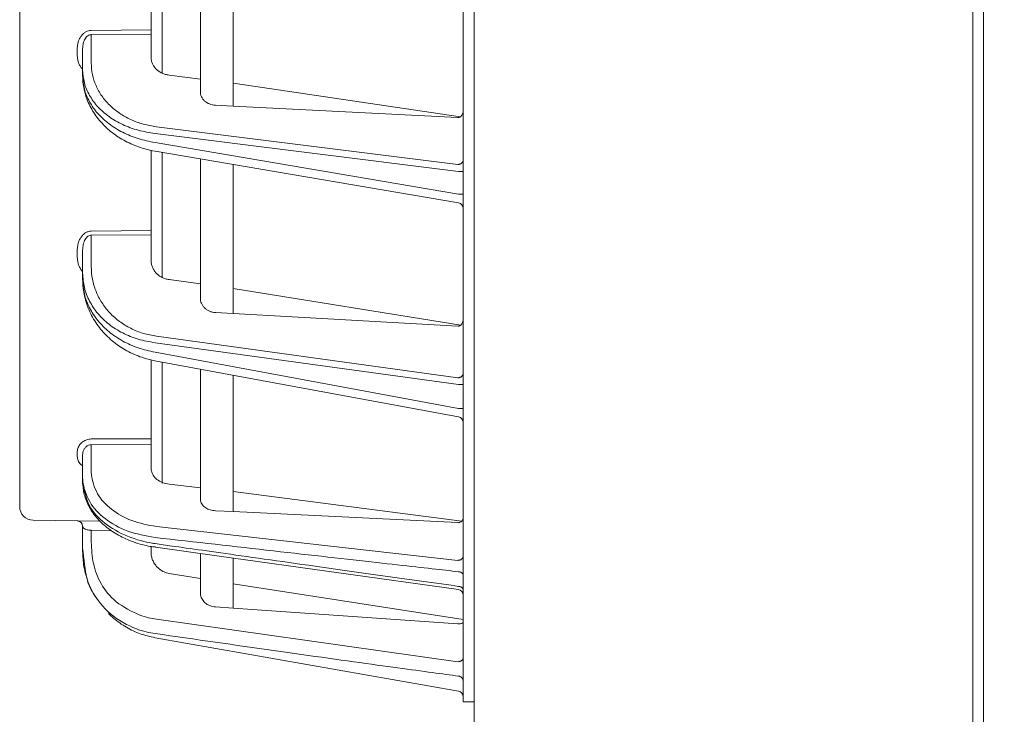
# Model space of a CAD drawing. Extents: x 20 to 401, y 12 to 279.
# Drawn here: x 214 to 223, y 138 to 144 of the extents above; entities that cross this region are included whole.
import ezdxf

# ---------------------------------------------------------------- set-up
doc = ezdxf.new("R2010")
doc.units = 0
doc.layers.get('0').update_dxf_attribs({"linetype": 'CONTINUOUS'})
doc.layers.add('DD0', color=4, linetype='CONTINUOUS')
doc.layers.add('M0', color=3, linetype='CONTINUOUS')
doc.styles.get("Standard").update_dxf_attribs({"font": 'txt', "bigfont": 'BIGFONT'})
doc.dimstyles.get("Standard").update_dxf_attribs({"dimtxt": 3.5, "dimasz": 3, "dimexe": 1.5, "dimexo": 1, "dimgap": 1, "dimtad": 3, "dimtih": 1, "dimtoh": 1, "dimdsep": 46, "dimtxsty": 'STANDARD', "dimblk1": 'OPEN', "dimblk2": 'OPEN', "dimsah": 1, "dimcen": 0.09, "dimadec": 0, "dimazin": 0, "dimtfac": 1, "dimtdec": 4, "dimtofl": 0, "dimtmove": 0, "dimatfit": 3, "dimfxl": 1, "dimtolj": 1, "dimtzin": 0, "dimlwd": 13, "dimlwe": 13, "dimarcsym": 0})

# ---------------------------------------------------------------- blocks, each defined once
blk = doc.blocks.new('_OPEN')
at = {"color": 0, "lineweight": 13}
for p, q in [((-0.965926, 0.25882), (0, 0)), ((0, 0), (-1, 0)), ((0, 0), (-0.965926, -0.25882))]:
    blk.add_line(p, q, dxfattribs=at)
blk = doc.blocks.new('*D14')
for p in [(213.863543, 223.420898), (213.863543, 188.322344), (249.923543, 127.758442)]:
    blk.add_point(p)
at = {"layer": 'DD0', "linetype": 'CONTINUOUS'}
for p, q in [((213.863541, 189.322342), (213.863541, 224.920898)), ((249.923538, 128.758438), (249.923538, 224.920898)), ((216.863541, 223.420898), (246.923538, 223.420898))]:
    blk.add_line(p, q, dxfattribs=at)
at = {"layer": 'DD0', "xscale": 3, "yscale": 3, "rotation": 180}
blk.add_blockref('_OPEN', (213.863541, 223.420898), dxfattribs=at)
at = {"layer": 'DD0', "xscale": 3, "yscale": 3}
blk.add_blockref('_OPEN', (249.923538, 223.420898), dxfattribs=at)
at = {"layer": 'DD0', "width": 0.833333}
blk.add_text('３６１', height=3.2, dxfattribs=at).set_placement((227.360199, 224.420898))

msp = doc.modelspace()

# ---------------------------------------------------------------- linework, layer by layer
at = {"layer": 'M0', "linetype": 'CONTINUOUS', "lineweight": 13}
for p, q in [((218.013543, 130.098442), (218.013543, 196.308443)), ((222.665808, 130.158442), (222.665808, 196.247015)), ((222.567658, 195.908443), (222.567658, 130.158442))]:
    msp.add_line(p, q, dxfattribs=at)
at = {"layer": 'M0', "color": 2, "linetype": 'CONTINUOUS', "lineweight": 13}
for p, q in [((213.863543, 140.996711), (213.863543, 188.322344)), ((217.913543, 140.858446), (217.913543, 187.458446)), ((215.063543, 145.029574), (215.063543, 144.349523)), ((215.163543, 145.011884), (215.163543, 143.954946)), ((215.513543, 143.784055), (215.513543, 144.956828)), ((215.813543, 144.909638), (215.813543, 143.653534)), ((214.517147, 144.345075), (215.063543, 144.349523)), ((215.063543, 144.311227), (215.063543, 144.349523)), ((215.063543, 144.311227), (214.517147, 144.306779)), ((214.517147, 144.306779), (214.517147, 144.04611)), ((215.063543, 144.311227), (215.063543, 144.098003)), ((214.389415, 144.12144), (214.389415, 144.17727)), ((214.438543, 143.984836), (214.438543, 144.17727)), ((214.438543, 143.929006), (214.438543, 143.984836)), ((215.228813, 143.936498), (215.513543, 143.900859)), ((217.888091, 143.556367), (215.813543, 143.863308)), ((215.813543, 143.653534), (215.650469, 143.661789)), ((215.813543, 143.653534), (217.864415, 143.549706)), ((215.11212, 143.464693), (217.864415, 143.120189)), ((217.872225, 143.056373), (215.099624, 143.40342)), ((215.099624, 143.320475), (217.872225, 142.847076)), ((215.063543, 143.24999), (215.063543, 142.515152)), ((215.100052, 143.241615), (217.871958, 142.768335)), ((215.163543, 143.230775), (215.163543, 142.087598)), ((215.513543, 141.900556), (215.513543, 143.171015)), ((215.813543, 143.119794), (215.813543, 141.757658)), ((217.872225, 143.056373), (217.913543, 143.056373)), ((217.872225, 142.847076), (217.913543, 142.847076)), ((214.517147, 142.510956), (215.063543, 142.515152)), ((215.063543, 142.478294), (214.517147, 142.474098)), ((214.517147, 142.474098), (214.517147, 142.18553)), ((215.063543, 142.478294), (215.063543, 142.515152)), ((215.063543, 142.478294), (215.063543, 142.243944)), ((214.389415, 142.278693), (214.389415, 142.336702)), ((214.438543, 142.126557), (214.438543, 142.336702)), ((214.438543, 142.068548), (214.438543, 142.126557)), ((215.228813, 142.067375), (215.513543, 142.028111)), ((215.813543, 141.986741), (217.891288, 141.651033)), ((215.813543, 141.757658), (215.650469, 141.766871)), ((215.813543, 141.757658), (217.864415, 141.641797)), ((215.11212, 141.549881), (217.864415, 141.170342)), ((217.872225, 141.108569), (215.099624, 141.490908)), ((215.099624, 141.404727), (217.872225, 140.891106)), ((215.063543, 141.334949), (215.063543, 140.996711)), ((215.098944, 141.326065), (217.87265, 140.812239)), ((215.163543, 141.314098), (215.163543, 140.996711)), ((215.513543, 140.858446), (215.513543, 141.249262)), ((215.813543, 141.193686), (215.813543, 140.858446)), ((217.872225, 141.108569), (217.913543, 141.108569)), ((213.863543, 139.994548), (213.863543, 140.996711)), ((215.063543, 140.613776), (215.063543, 140.996711)), ((215.163543, 140.204827), (215.163543, 140.996711)), ((215.513543, 140.062706), (215.513543, 140.858446)), ((215.813543, 139.947168), (215.813543, 140.858446)), ((217.872225, 140.891106), (217.913543, 140.891106)), ((217.913543, 138.208446), (217.913543, 140.858446)), ((215.063543, 140.56172), (214.517147, 140.559245)), ((214.517147, 140.559245), (214.517147, 140.31825)), ((215.063543, 140.56172), (215.063543, 140.613776)), ((215.063543, 140.56172), (215.063543, 140.343728)), ((214.389415, 140.451885), (214.389415, 140.489915)), ((214.438543, 140.26169), (214.438543, 140.467575)), ((214.438543, 140.22272), (214.438543, 140.26169)), ((215.228813, 140.198464), (215.513543, 140.165759)), ((215.813543, 140.131364), (217.900816, 139.860907)), ((215.813543, 139.947168), (215.650469, 139.955063)), ((215.813543, 139.947168), (217.864415, 139.847919)), ((214.602492, 139.858812), (213.986361, 139.869566)), ((214.438543, 139.614452), (214.438543, 139.812539)), ((214.705922, 139.77324), (214.517147, 139.776535)), ((214.517147, 139.776535), (214.517147, 139.668491)), ((215.11212, 139.811065), (217.864415, 139.502261)), ((214.438543, 139.583206), (214.438543, 139.614452)), ((215.063543, 139.578797), (215.063543, 139.629091)), ((215.102373, 139.62222), (215.102674, 139.622222)), ((215.102386, 139.62229), (215.684575, 139.540411)), ((215.513543, 139.2076), (215.513543, 139.557545)), ((215.684575, 139.540411), (217.870232, 139.235387)), ((215.813543, 139.064932), (215.813543, 139.522244)), ((215.513543, 139.3354), (215.228813, 139.382933)), ((217.913543, 138.962513), (215.813543, 139.286744)), ((214.545723, 139.183205), (214.536201, 139.20017)), ((214.554636, 139.16815), (214.545723, 139.183205)), ((215.650469, 139.07659), (215.813543, 139.064932)), ((217.864415, 138.923356), (215.813543, 139.064932)), ((215.11212, 138.964617), (217.864415, 138.575971)), ((217.872225, 138.306474), (215.099624, 138.795358)), ((217.913543, 138.208446), (218.013543, 138.208446))]:
    msp.add_line(p, q, dxfattribs=at)
for centre, radius, start, end in [((217.863541, 142.719048), 0.050001, 0.00152, 81.051248), ((217.863543, 140.763076), 0.05, 359.99909, 440.340349), ((213.988543, 139.994547), 0.125, 179.999736, 268.999743), ((214.388542, 139.812538), 0.050001, 0.00149, 88.99936), ((215.238394, 139.583136), 0.799837, 202.318903, 208.607411), ((217.863545, 139.18556), 0.049998, 0.010737, 82.398004), ((217.863541, 139.185558), 0.050002, 1.386459, 82.383508), ((217.863544, 138.257235), 0.049999, 0.000271, 80.000864)]:
    msp.add_arc(centre, radius, start, end, dxfattribs=at)
at = {"layer": 'M0', "color": 2, "linetype": 'CONTINUOUS', "lineweight": 13, "extrusion": (0, 0, -1)}
for points, knots in [([(214.389415, 144.17727), (214.389889, 144.188246), (214.390361, 144.199223), (214.391858, 144.209978), (214.393355, 144.220733), (214.395875, 144.231266), (214.399095, 144.241385), (214.402315, 144.251503), (214.406234, 144.261207), (214.410854, 144.270311), (214.415474, 144.279415), (214.420793, 144.287919), (214.426693, 144.29567), (214.432593, 144.303421), (214.439073, 144.310419), (214.446017, 144.316506), (214.452961, 144.322593), (214.460368, 144.327771), (214.468099, 144.332038), (214.475829, 144.336304), (214.483881, 144.339661), (214.49211, 144.341682), (214.500338, 144.343703), (214.508742, 144.344389), (214.517147, 144.345075)], [0, 0, 0, 0, 1, 1, 1, 2, 2, 2, 3, 3, 3, 4, 4, 4, 5, 5, 5, 6, 6, 6, 7, 7, 7, 8, 8, 8, 8]), ([(214.517147, 144.306779), (214.511975, 144.306276), (214.506803, 144.305773), (214.501739, 144.304235), (214.496676, 144.302697), (214.49172, 144.300125), (214.486963, 144.296847), (214.482206, 144.293569), (214.477647, 144.289585), (214.473374, 144.284893), (214.469101, 144.280202), (214.465113, 144.274804), (214.461483, 144.268822), (214.457852, 144.26284), (214.454578, 144.256275), (214.451736, 144.249241), (214.448893, 144.242207), (214.446481, 144.234706), (214.4445, 144.226882), (214.442518, 144.219057), (214.440967, 144.210909), (214.440046, 144.202587), (214.439125, 144.194264), (214.438834, 144.185767), (214.438543, 144.17727)], [0, 0, 0, 0, 1, 1, 1, 2, 2, 2, 3, 3, 3, 4, 4, 4, 5, 5, 5, 6, 6, 6, 7, 7, 7, 8, 8, 8, 8]), ([(214.438543, 143.987852), (214.434881, 143.991803), (214.431219, 143.995754), (214.426693, 144.001947), (214.421729, 144.008739), (214.415724, 144.018225), (214.410854, 144.027768), (214.405984, 144.03731), (214.402247, 144.046908), (214.399095, 144.05704), (214.395943, 144.067171), (214.393374, 144.077836), (214.391858, 144.088658), (214.390343, 144.099481), (214.389879, 144.11046), (214.389415, 144.12144)], [0, 0, 0, 0, 1, 1, 1, 2, 2, 2, 3, 3, 3, 4, 4, 4, 5, 5, 5, 5]), ([(215.228813, 143.936498), (215.217457, 143.93842), (215.2061, 143.940342), (215.195139, 143.943302), (215.184178, 143.946262), (215.173612, 143.950259), (215.163543, 143.954946), (215.153473, 143.959633), (215.143899, 143.96501), (215.134985, 143.971073), (215.126071, 143.977137), (215.117815, 143.983886), (215.110334, 143.991197), (215.102852, 143.998509), (215.096144, 144.006382), (215.090338, 144.014704), (215.084531, 144.023026), (215.079626, 144.031798), (215.075604, 144.040881), (215.071583, 144.049964), (215.068444, 144.059358), (215.066581, 144.068931), (215.064718, 144.078503), (215.06413, 144.088253), (215.063543, 144.098003)], [0, 0, 0, 0, 1, 1, 1, 2, 2, 2, 3, 3, 3, 4, 4, 4, 5, 5, 5, 6, 6, 6, 7, 7, 7, 8, 8, 8, 8]), ([(215.099624, 143.40342), (215.047776, 143.411617), (214.995927, 143.419814), (214.94627, 143.432858), (214.896612, 143.445903), (214.849144, 143.463794), (214.804506, 143.484837), (214.759867, 143.505879), (214.718057, 143.530071), (214.679953, 143.557293), (214.64185, 143.584516), (214.607453, 143.614768), (214.577552, 143.647356), (214.547651, 143.679944), (214.522244, 143.714866), (214.501362, 143.75145), (214.48048, 143.788033), (214.46412, 143.826276), (214.454405, 143.865451), (214.444689, 143.904626), (214.441616, 143.944731), (214.438543, 143.984836)], [0, 0, 0, 0, 1, 1, 1, 2, 2, 2, 3, 3, 3, 4, 4, 4, 5, 5, 5, 6, 6, 6, 7, 7, 7, 7]), ([(214.517147, 144.04611), (214.519263, 144.011009), (214.521378, 143.975909), (214.528085, 143.941448), (214.534792, 143.906988), (214.54609, 143.873167), (214.560568, 143.840468), (214.575046, 143.807769), (214.592704, 143.776192), (214.613608, 143.746231), (214.634512, 143.716271), (214.65866, 143.687926), (214.685595, 143.661606), (214.712529, 143.635286), (214.742247, 143.61099), (214.77434, 143.589163), (214.806432, 143.567335), (214.840896, 143.547975), (214.877147, 143.531102), (214.913397, 143.514228), (214.951432, 143.499841), (214.990892, 143.489188), (215.030352, 143.478534), (215.071236, 143.471613), (215.11212, 143.464693)], [0, 0, 0, 0, 1, 1, 1, 2, 2, 2, 3, 3, 3, 4, 4, 4, 5, 5, 5, 6, 6, 6, 7, 7, 7, 8, 8, 8, 8]), ([(214.438543, 143.929006), (214.441616, 143.888774), (214.444689, 143.848542), (214.454405, 143.80897), (214.464121, 143.769397), (214.480479, 143.730483), (214.501362, 143.693043), (214.522244, 143.655603), (214.54765, 143.619637), (214.577552, 143.585823), (214.607453, 143.55201), (214.64185, 143.520348), (214.679953, 143.491563), (214.718057, 143.462778), (214.759867, 143.43687), (214.804506, 143.413996), (214.849145, 143.391123), (214.896612, 143.371285), (214.94627, 143.356204), (214.995928, 143.341123), (215.047776, 143.330799), (215.099624, 143.320475)], [0, 0, 0, 0, 1, 1, 1, 2, 2, 2, 3, 3, 3, 4, 4, 4, 5, 5, 5, 6, 6, 6, 7, 7, 7, 7]), ([(214.438543, 143.929006), (214.438778, 143.906426), (214.439013, 143.883846), (214.44356, 143.852287), (214.448971, 143.814732), (214.460486, 143.76446), (214.476724, 143.719119), (214.492961, 143.673777), (214.513919, 143.633365), (214.539255, 143.594299), (214.564592, 143.555233), (214.594306, 143.517514), (214.627755, 143.482987), (214.661203, 143.448461), (214.698384, 143.417127), (214.737426, 143.389371), (214.776468, 143.361615), (214.817371, 143.337436), (214.862649, 143.316281), (214.907927, 143.295125), (214.95758, 143.276991), (214.997877, 143.26505), (215.038173, 143.25311), (215.069112, 143.247362), (215.100052, 143.241615)], [0, 0, 0, 0, 1, 1, 1, 2, 2, 2, 3, 3, 3, 4, 4, 4, 5, 5, 5, 6, 6, 6, 7, 7, 7, 8, 8, 8, 8]), ([(215.650469, 143.661789), (215.641276, 143.662674), (215.632082, 143.663558), (215.623142, 143.665339), (215.614201, 143.667119), (215.605512, 143.669795), (215.5972, 143.673077), (215.588887, 143.676359), (215.580949, 143.680246), (215.573532, 143.684737), (215.566115, 143.689229), (215.559218, 143.694324), (215.552951, 143.69992), (215.546685, 143.705515), (215.541049, 143.71161), (215.536162, 143.718105), (215.531276, 143.7246), (215.527138, 143.731495), (215.523742, 143.738669), (215.520345, 143.745843), (215.517691, 143.753296), (215.516114, 143.760907), (215.514538, 143.768518), (215.51404, 143.776287), (215.513543, 143.784055)], [0, 0, 0, 0, 1, 1, 1, 2, 2, 2, 3, 3, 3, 4, 4, 4, 5, 5, 5, 6, 6, 6, 7, 7, 7, 8, 8, 8, 8]), ([(217.864415, 143.549706), (217.867648, 143.54978), (217.87088, 143.549855), (217.874045, 143.550446), (217.87721, 143.551038), (217.880307, 143.552147), (217.88328, 143.553613), (217.886253, 143.555079), (217.889102, 143.556903), (217.891773, 143.559088), (217.894444, 143.561272), (217.896936, 143.563817), (217.899205, 143.566665), (217.901475, 143.569512), (217.90352, 143.572663), (217.905297, 143.57606), (217.907074, 143.579457), (217.908581, 143.5831), (217.90982, 143.586918), (217.911058, 143.590737), (217.912028, 143.594732), (217.912603, 143.598835), (217.913179, 143.602938), (217.913361, 143.607149), (217.913543, 143.611361)], [0, 0, 0, 0, 1, 1, 1, 2, 2, 2, 3, 3, 3, 4, 4, 4, 5, 5, 5, 6, 6, 6, 7, 7, 7, 8, 8, 8, 8]), ([(217.913543, 143.158485), (217.913361, 143.156006), (217.913179, 143.153528), (217.912603, 143.151095), (217.912027, 143.148663), (217.911058, 143.146276), (217.90982, 143.143981), (217.908581, 143.141687), (217.907074, 143.139484), (217.905297, 143.137414), (217.90352, 143.135345), (217.901475, 143.133408), (217.899205, 143.131639), (217.896936, 143.12987), (217.894444, 143.128269), (217.891773, 143.126872), (217.889102, 143.125475), (217.886253, 143.124281), (217.88328, 143.123293), (217.880307, 143.122304), (217.87721, 143.12152), (217.874045, 143.121037), (217.87088, 143.120554), (217.867648, 143.120371), (217.864415, 143.120189)], [0, 0, 0, 0, 1, 1, 1, 2, 2, 2, 3, 3, 3, 4, 4, 4, 5, 5, 5, 6, 6, 6, 7, 7, 7, 8, 8, 8, 8]), ([(214.389415, 142.336702), (214.389889, 142.348106), (214.390361, 142.359511), (214.391858, 142.370684), (214.393355, 142.381858), (214.395875, 142.392801), (214.399095, 142.403312), (214.402315, 142.413823), (214.406234, 142.423903), (214.410854, 142.433358), (214.415474, 142.442814), (214.420793, 142.451645), (214.426693, 142.459693), (214.432593, 142.467742), (214.439073, 142.475009), (214.446017, 142.481328), (214.452961, 142.487648), (214.460368, 142.493021), (214.468099, 142.497448), (214.475829, 142.501875), (214.483881, 142.505357), (214.49211, 142.50745), (214.500338, 142.509543), (214.508742, 142.51025), (214.517147, 142.510956)], [0, 0, 0, 0, 1, 1, 1, 2, 2, 2, 3, 3, 3, 4, 4, 4, 5, 5, 5, 6, 6, 6, 7, 7, 7, 8, 8, 8, 8]), ([(214.517147, 142.474098), (214.511975, 142.473567), (214.506803, 142.473037), (214.501739, 142.471409), (214.496676, 142.46978), (214.49172, 142.467054), (214.486963, 142.463578), (214.482206, 142.460102), (214.477647, 142.455877), (214.473374, 142.450902), (214.469101, 142.445926), (214.465113, 142.440201), (214.461483, 142.433855), (214.457852, 142.427508), (214.454578, 142.420541), (214.451736, 142.413078), (214.448893, 142.405615), (214.446481, 142.397657), (214.4445, 142.389354), (214.442518, 142.381051), (214.440967, 142.372405), (214.440046, 142.363572), (214.439125, 142.354739), (214.438834, 142.345721), (214.438543, 142.336702)], [0, 0, 0, 0, 1, 1, 1, 2, 2, 2, 3, 3, 3, 4, 4, 4, 5, 5, 5, 6, 6, 6, 7, 7, 7, 8, 8, 8, 8]), ([(214.438543, 142.139856), (214.434874, 142.143977), (214.431204, 142.148097), (214.426693, 142.15451), (214.421719, 142.16158), (214.415722, 142.171435), (214.410854, 142.181352), (214.405986, 142.191268), (214.402248, 142.201244), (214.399095, 142.211774), (214.395942, 142.222304), (214.393374, 142.233387), (214.391858, 142.244632), (214.390343, 142.255878), (214.389879, 142.267285), (214.389415, 142.278693)], [0, 0, 0, 0, 1, 1, 1, 2, 2, 2, 3, 3, 3, 4, 4, 4, 5, 5, 5, 5]), ([(214.517147, 142.18553), (214.519263, 142.147197), (214.521378, 142.108864), (214.528085, 142.071223), (214.534792, 142.033582), (214.54609, 141.996633), (214.560568, 141.960907), (214.575046, 141.92518), (214.592704, 141.890677), (214.613608, 141.857934), (214.634512, 141.825191), (214.65866, 141.794208), (214.685595, 141.765433), (214.712529, 141.736658), (214.742247, 141.71009), (214.77434, 141.686214), (214.806432, 141.662339), (214.840896, 141.641155), (214.877147, 141.622685), (214.913397, 141.604214), (214.951432, 141.588457), (214.990892, 141.576776), (215.030352, 141.565094), (215.071236, 141.557487), (215.11212, 141.549881)], [0, 0, 0, 0, 1, 1, 1, 2, 2, 2, 3, 3, 3, 4, 4, 4, 5, 5, 5, 6, 6, 6, 7, 7, 7, 8, 8, 8, 8]), ([(215.228813, 142.067375), (215.217457, 142.069488), (215.2061, 142.0716), (215.195139, 142.074845), (215.184178, 142.07809), (215.173612, 142.082467), (215.163543, 142.087598), (215.153473, 142.092729), (215.143899, 142.098613), (215.134985, 142.105245), (215.126071, 142.111878), (215.117815, 142.119258), (215.110334, 142.127251), (215.102852, 142.135245), (215.096144, 142.14385), (215.090338, 142.152945), (215.084531, 142.16204), (215.079626, 142.171624), (215.075604, 142.181548), (215.071583, 142.191472), (215.068444, 142.201736), (215.066581, 142.212192), (215.064718, 142.222649), (215.06413, 142.233296), (215.063543, 142.243944)], [0, 0, 0, 0, 1, 1, 1, 2, 2, 2, 3, 3, 3, 4, 4, 4, 5, 5, 5, 6, 6, 6, 7, 7, 7, 8, 8, 8, 8]), ([(215.099624, 141.490908), (215.047776, 141.499916), (214.995927, 141.508924), (214.94627, 141.523224), (214.896612, 141.537523), (214.849144, 141.557113), (214.804506, 141.58014), (214.759867, 141.603168), (214.718057, 141.629632), (214.679953, 141.659401), (214.64185, 141.68917), (214.607453, 141.722244), (214.577552, 141.757863), (214.547651, 141.793483), (214.522244, 141.831649), (214.501362, 141.871622), (214.48048, 141.911595), (214.46412, 141.953375), (214.454405, 141.996166), (214.444689, 142.038956), (214.441616, 142.082756), (214.438543, 142.126557)], [0, 0, 0, 0, 1, 1, 1, 2, 2, 2, 3, 3, 3, 4, 4, 4, 5, 5, 5, 6, 6, 6, 7, 7, 7, 7]), ([(214.438543, 142.068548), (214.441616, 142.024617), (214.444689, 141.980686), (214.454405, 141.937482), (214.464121, 141.894278), (214.480479, 141.8518), (214.501362, 141.810937), (214.522244, 141.770074), (214.54765, 141.730826), (214.577552, 141.693932), (214.607453, 141.657038), (214.64185, 141.622497), (214.679953, 141.591105), (214.718057, 141.559712), (214.759867, 141.531466), (214.804506, 141.506536), (214.849145, 141.481606), (214.896612, 141.459992), (214.94627, 141.443577), (214.995928, 141.427162), (215.047776, 141.415944), (215.099624, 141.404727)], [0, 0, 0, 0, 1, 1, 1, 2, 2, 2, 3, 3, 3, 4, 4, 4, 5, 5, 5, 6, 6, 6, 7, 7, 7, 7]), ([(214.438543, 142.068548), (214.438765, 142.044447), (214.438986, 142.020346), (214.443454, 141.986571), (214.448814, 141.946052), (214.460284, 141.89161), (214.476495, 141.84253), (214.492706, 141.793451), (214.513657, 141.749734), (214.538951, 141.707523), (214.564245, 141.665311), (214.593882, 141.624605), (214.627139, 141.587391), (214.660397, 141.550177), (214.697275, 141.516455), (214.736026, 141.486573), (214.774776, 141.456691), (214.815398, 141.430649), (214.859945, 141.407883), (214.904492, 141.385117), (214.952963, 141.365627), (214.99345, 141.352537), (215.033938, 141.339447), (215.066441, 141.332756), (215.098944, 141.326065)], [0, 0, 0, 0, 1, 1, 1, 2, 2, 2, 3, 3, 3, 4, 4, 4, 5, 5, 5, 6, 6, 6, 7, 7, 7, 8, 8, 8, 8]), ([(215.650469, 141.766871), (215.641276, 141.767848), (215.632082, 141.768825), (215.623142, 141.77078), (215.614201, 141.772735), (215.605512, 141.775667), (215.5972, 141.779262), (215.588887, 141.782856), (215.580949, 141.78711), (215.573532, 141.792024), (215.566115, 141.796938), (215.559218, 141.802511), (215.552951, 141.808629), (215.546685, 141.814747), (215.541049, 141.821409), (215.536162, 141.828508), (215.531276, 141.835607), (215.527138, 141.843142), (215.523742, 141.850981), (215.520345, 141.858819), (215.517691, 141.866961), (215.516114, 141.875274), (215.514538, 141.883587), (215.51404, 141.892071), (215.513543, 141.900556)], [0, 0, 0, 0, 1, 1, 1, 2, 2, 2, 3, 3, 3, 4, 4, 4, 5, 5, 5, 6, 6, 6, 7, 7, 7, 8, 8, 8, 8]), ([(217.864415, 141.641797), (217.867648, 141.641862), (217.87088, 141.641927), (217.874045, 141.642528), (217.87721, 141.64313), (217.880307, 141.64427), (217.88328, 141.645781), (217.886253, 141.647293), (217.889102, 141.649178), (217.891773, 141.651438), (217.894444, 141.653697), (217.896936, 141.656332), (217.899205, 141.659282), (217.901475, 141.662232), (217.90352, 141.665497), (217.905297, 141.66902), (217.907074, 141.672542), (217.908581, 141.676322), (217.90982, 141.680285), (217.911058, 141.684248), (217.912028, 141.688395), (217.912603, 141.692656), (217.913179, 141.696917), (217.913361, 141.701292), (217.913543, 141.705666)], [0, 0, 0, 0, 1, 1, 1, 2, 2, 2, 3, 3, 3, 4, 4, 4, 5, 5, 5, 6, 6, 6, 7, 7, 7, 8, 8, 8, 8]), ([(217.913543, 141.2072), (217.913361, 141.204814), (217.913179, 141.202429), (217.912603, 141.200088), (217.912027, 141.197747), (217.911058, 141.19545), (217.90982, 141.193242), (217.908581, 141.191034), (217.907074, 141.188913), (217.905297, 141.186921), (217.90352, 141.184929), (217.901475, 141.183065), (217.899205, 141.181363), (217.896936, 141.179661), (217.894444, 141.178119), (217.891773, 141.176775), (217.889102, 141.17543), (217.886253, 141.174281), (217.88328, 141.17333), (217.880307, 141.172378), (217.87721, 141.171623), (217.874045, 141.171159), (217.87088, 141.170694), (217.867648, 141.170518), (217.864415, 141.170342)], [0, 0, 0, 0, 1, 1, 1, 2, 2, 2, 3, 3, 3, 4, 4, 4, 5, 5, 5, 6, 6, 6, 7, 7, 7, 8, 8, 8, 8]), ([(214.389415, 140.489915), (214.390074, 140.500386), (214.390732, 140.510857), (214.39451, 140.522839), (214.398287, 140.534821), (214.405183, 140.548313), (214.413402, 140.559509), (214.42162, 140.570706), (214.431162, 140.579606), (214.441857, 140.587239), (214.452552, 140.594871), (214.464401, 140.601234), (214.477141, 140.605072), (214.489882, 140.608911), (214.503514, 140.610225), (214.517147, 140.611539)], [0, 0, 0, 0, 1, 1, 1, 2, 2, 2, 3, 3, 3, 4, 4, 4, 5, 5, 5, 5]), ([(214.517147, 140.559245), (214.508758, 140.558277), (214.500368, 140.557309), (214.492528, 140.554399), (214.484688, 140.55149), (214.477396, 140.54664), (214.470814, 140.54083), (214.464233, 140.535021), (214.458361, 140.528253), (214.453304, 140.519783), (214.448246, 140.511312), (214.444002, 140.501139), (214.441678, 140.492154), (214.439354, 140.483169), (214.438948, 140.475372), (214.438543, 140.467575)], [0, 0, 0, 0, 1, 1, 1, 2, 2, 2, 3, 3, 3, 4, 4, 4, 5, 5, 5, 5]), ([(214.517147, 140.611539), (214.54664, 140.611659), (214.576133, 140.611779), (214.617126, 140.611946), (214.72644, 140.612392), (214.917525, 140.613173), (215.017043, 140.613584), (215.0344, 140.613656), (215.048971, 140.613716), (215.063543, 140.613776)], [0, 0, 0, 0, 1, 1, 1, 2, 2, 2, 3, 3, 3, 3]), ([(214.438543, 140.367482), (214.432445, 140.370804), (214.426347, 140.374126), (214.419282, 140.381135), (214.411341, 140.389012), (214.40218, 140.401546), (214.396999, 140.414114), (214.391817, 140.426682), (214.390616, 140.439284), (214.389415, 140.451885)], [0, 0, 0, 0, 1, 1, 1, 2, 2, 2, 3, 3, 3, 3]), ([(214.517147, 140.31825), (214.517261, 140.306302), (214.517375, 140.294353), (214.519018, 140.279969), (214.524093, 140.235545), (214.543753, 140.167896), (214.575121, 140.111506), (214.606489, 140.055115), (214.649568, 140.009984), (214.70238, 139.968896), (214.755192, 139.927808), (214.81774, 139.890764), (214.887652, 139.865133), (214.957564, 139.839502), (215.034842, 139.825284), (215.11212, 139.811065)], [0, 0, 0, 0, 1, 1, 1, 2, 2, 2, 3, 3, 3, 4, 4, 4, 5, 5, 5, 5]), ([(215.228813, 140.198464), (215.20771, 140.202443), (215.186607, 140.206421), (215.167594, 140.213479), (215.148581, 140.220537), (215.131658, 140.230674), (215.117157, 140.24195), (215.102656, 140.253227), (215.090577, 140.265643), (215.081479, 140.281498), (215.072381, 140.297353), (215.066266, 140.316647), (215.064402, 140.329703), (215.063634, 140.335085), (215.063589, 140.339406), (215.063543, 140.343728)], [0, 0, 0, 0, 1, 1, 1, 2, 2, 2, 3, 3, 3, 4, 4, 4, 5, 5, 5, 5]), ([(214.438543, 140.22272), (214.438143, 140.209202), (214.437743, 140.195683), (214.440026, 140.188175), (214.440156, 140.18775), (214.440294, 140.187344), (214.440432, 140.186934), (214.454055, 140.146471), (214.468367, 140.067631), (214.500431, 140.003161), (214.532495, 139.938691), (214.58231, 139.888593), (214.64169, 139.842395), (214.701071, 139.796198), (214.770017, 139.753902), (214.848494, 139.722174), (214.926971, 139.690446), (215.01498, 139.669285), (215.069833, 139.660036), (215.080618, 139.658218), (215.090121, 139.65686), (215.099624, 139.655502)], [0, 0, 0, 0, 1, 1, 1, 2, 2, 2, 3, 3, 3, 4, 4, 4, 5, 5, 5, 6, 6, 6, 7, 7, 7, 7]), ([(215.099624, 139.710675), (215.01376, 139.726311), (214.927896, 139.741947), (214.850215, 139.77002), (214.772534, 139.798094), (214.703038, 139.838605), (214.644358, 139.883497), (214.585678, 139.928389), (214.537816, 139.977663), (214.502959, 140.03873), (214.468102, 140.099797), (214.446251, 140.172658), (214.440622, 140.220651), (214.438818, 140.236034), (214.438681, 140.248862), (214.438543, 140.26169)], [0, 0, 0, 0, 1, 1, 1, 2, 2, 2, 3, 3, 3, 4, 4, 4, 5, 5, 5, 5]), ([(214.444264, 140.183167), (214.444156, 140.167572), (214.444047, 140.151977), (214.447567, 140.131554), (214.453136, 140.099241), (214.467786, 140.054841), (214.486457, 140.015137), (214.505129, 139.975433), (214.527821, 139.940426), (214.554897, 139.906856), (214.581972, 139.873286), (214.613429, 139.841155), (214.649201, 139.811663), (214.684972, 139.782171), (214.725056, 139.755319), (214.767066, 139.73182), (214.809076, 139.70832), (214.853012, 139.688173), (214.904182, 139.670343), (214.955352, 139.652514), (215.013756, 139.637001), (215.053806, 139.630226), (215.072975, 139.626984), (215.087939, 139.625743), (215.102904, 139.624503)], [0, 0, 0, 0, 1, 1, 1, 2, 2, 2, 3, 3, 3, 4, 4, 4, 5, 5, 5, 6, 6, 6, 7, 7, 7, 8, 8, 8, 8]), ([(215.650469, 139.955063), (215.634227, 139.956993), (215.617985, 139.958923), (215.602987, 139.963254), (215.58799, 139.967585), (215.574238, 139.974317), (215.562276, 139.9821), (215.550314, 139.989882), (215.540143, 139.998715), (215.532132, 140.009765), (215.524122, 140.020815), (215.518274, 140.034083), (215.515694, 140.04409), (215.513788, 140.051481), (215.513665, 140.057093), (215.513543, 140.062706)], [0, 0, 0, 0, 1, 1, 1, 2, 2, 2, 3, 3, 3, 4, 4, 4, 5, 5, 5, 5]), ([(217.864415, 139.847919), (217.869822, 139.848108), (217.875228, 139.848297), (217.880342, 139.849493), (217.885457, 139.850688), (217.890278, 139.85289), (217.894505, 139.855608), (217.898732, 139.858326), (217.902364, 139.861561), (217.905345, 139.865559), (217.908326, 139.869557), (217.910655, 139.87432), (217.911913, 139.87851), (217.913171, 139.882699), (217.913356, 139.886318), (217.913543, 139.889936)], [0, 0, 0, 0, 1, 1, 1, 2, 2, 2, 3, 3, 3, 4, 4, 4, 5, 5, 5, 5]), ([(214.517147, 139.776535), (214.511975, 139.776842), (214.506803, 139.77715), (214.501739, 139.77772), (214.496675, 139.77829), (214.49172, 139.779123), (214.486963, 139.780129), (214.482206, 139.781136), (214.477647, 139.782317), (214.473374, 139.78367), (214.469101, 139.785023), (214.465114, 139.786548), (214.461483, 139.788212), (214.457852, 139.789875), (214.454579, 139.791676), (214.451736, 139.793582), (214.448893, 139.795488), (214.446481, 139.7975), (214.4445, 139.79958), (214.442518, 139.801659), (214.440967, 139.803807), (214.440046, 139.805978), (214.439125, 139.808149), (214.438834, 139.810344), (214.438543, 139.812539)], [0, 0, 0, 0, 1, 1, 1, 2, 2, 2, 3, 3, 3, 4, 4, 4, 5, 5, 5, 6, 6, 6, 7, 7, 7, 8, 8, 8, 8]), ([(214.517147, 139.668491), (214.520286, 139.603555), (214.523426, 139.538618), (214.536907, 139.474873), (214.550388, 139.411127), (214.574209, 139.348574), (214.607532, 139.289443), (214.640855, 139.230312), (214.68368, 139.174605), (214.74599, 139.124655), (214.8083, 139.074706), (214.890095, 139.030516), (214.954364, 139.004802), (215.018633, 138.979089), (215.065377, 138.971853), (215.11212, 138.964617)], [0, 0, 0, 0, 1, 1, 1, 2, 2, 2, 3, 3, 3, 4, 4, 4, 5, 5, 5, 5]), ([(217.872225, 139.398349), (217.835184, 139.402515), (217.798143, 139.406681), (217.755989, 139.411422), (217.603619, 139.428559), (217.384444, 139.453207), (217.125777, 139.482328), (216.571349, 139.544746), (215.835487, 139.62771), (215.099624, 139.710675)], [0, 0, 0, 0, 1, 1, 1, 2, 2, 2, 3, 3, 3, 3]), ([(215.099624, 138.833239), (215.047547, 138.841865), (214.995469, 138.850491), (214.924339, 138.878318), (214.85321, 138.906145), (214.763029, 138.953173), (214.692813, 139.012572), (214.622596, 139.07197), (214.572343, 139.143739), (214.53897, 139.196631), (214.506081, 139.248756), (214.489586, 139.282548), (214.476301, 139.341241), (214.460802, 139.409716), (214.449672, 139.512084), (214.438543, 139.614452)], [0, 0, 0, 0, 1, 1, 1, 2, 2, 2, 3, 3, 3, 4, 4, 4, 5, 5, 5, 5]), ([(214.498478, 139.279389), (214.494722, 139.28868), (214.490967, 139.29797), (214.486789, 139.309589), (214.474794, 139.342944), (214.459318, 139.395487), (214.450697, 139.444287), (214.442075, 139.493087), (214.440309, 139.538147), (214.438543, 139.583206)], [0, 0, 0, 0, 1, 1, 1, 2, 2, 2, 3, 3, 3, 3]), ([(215.117483, 139.442172), (215.109412, 139.451791), (215.101341, 139.46141), (215.094521, 139.471878), (215.087701, 139.482345), (215.082132, 139.493661), (215.077516, 139.505353), (215.0729, 139.517045), (215.069237, 139.529114), (215.067067, 139.541417), (215.064897, 139.55372), (215.06422, 139.566258), (215.063543, 139.578797)], [0, 0, 0, 0, 1, 1, 1, 2, 2, 2, 3, 3, 3, 4, 4, 4, 4]), ([(215.099624, 139.655502), (215.149207, 139.648453), (215.19879, 139.641403), (215.257017, 139.633129), (215.412292, 139.611064), (215.629036, 139.580288), (215.886636, 139.543877), (216.428142, 139.467337), (217.150183, 139.365899), (217.872225, 139.264461)], [0, 0, 0, 0, 1, 1, 1, 2, 2, 2, 3, 3, 3, 3]), ([(217.913543, 139.537611), (217.913361, 139.535323), (217.913179, 139.533035), (217.912603, 139.53079), (217.912027, 139.528544), (217.911058, 139.526342), (217.90982, 139.524224), (217.908581, 139.522106), (217.907074, 139.520073), (217.905297, 139.518162), (217.90352, 139.516252), (217.901475, 139.514464), (217.899205, 139.512831), (217.896936, 139.511198), (217.894444, 139.509719), (217.891773, 139.50843), (217.889102, 139.507141), (217.886253, 139.506041), (217.88328, 139.505128), (217.880307, 139.504216), (217.87721, 139.503491), (217.874045, 139.503045), (217.87088, 139.502599), (217.867648, 139.50243), (217.864415, 139.502261)], [0, 0, 0, 0, 1, 1, 1, 2, 2, 2, 3, 3, 3, 4, 4, 4, 5, 5, 5, 6, 6, 6, 7, 7, 7, 8, 8, 8, 8]), ([(215.228813, 139.382933), (215.221643, 139.384276), (215.214472, 139.385619), (215.204901, 139.388482), (215.192012, 139.392338), (215.174769, 139.398951), (215.159474, 139.408359), (215.144179, 139.417766), (215.130831, 139.42997), (215.117483, 139.442172)], [0, 0, 0, 0, 1, 1, 1, 2, 2, 2, 3, 3, 3, 3]), ([(217.913543, 139.370177), (217.913396, 139.371841), (217.913249, 139.373505), (217.912783, 139.375144), (217.912317, 139.376783), (217.911533, 139.378397), (217.910527, 139.379961), (217.909522, 139.381526), (217.908296, 139.38304), (217.906844, 139.384481), (217.905392, 139.385922), (217.903716, 139.38729), (217.901845, 139.388565), (217.899974, 139.38984), (217.897911, 139.391023), (217.895682, 139.392091), (217.893453, 139.393159), (217.89106, 139.394114), (217.888543, 139.394952), (217.886025, 139.39579), (217.883384, 139.396512), (217.880644, 139.397059), (217.877903, 139.397606), (217.875065, 139.397978), (217.872225, 139.398349)], [0, 0, 0, 0, 1, 1, 1, 2, 2, 2, 3, 3, 3, 4, 4, 4, 5, 5, 5, 6, 6, 6, 7, 7, 7, 8, 8, 8, 8]), ([(215.650469, 139.07659), (215.635195, 139.078916), (215.619921, 139.081242), (215.606058, 139.085835), (215.592195, 139.090428), (215.579744, 139.09729), (215.568502, 139.105239), (215.55726, 139.113189), (215.547228, 139.122227), (215.538519, 139.134136), (215.529809, 139.146044), (215.522422, 139.160822), (215.51848, 139.173545), (215.514537, 139.186267), (215.51404, 139.196933), (215.513543, 139.2076)], [0, 0, 0, 0, 1, 1, 1, 2, 2, 2, 3, 3, 3, 4, 4, 4, 5, 5, 5, 5]), ([(217.913543, 139.233705), (217.913396, 139.235522), (217.913249, 139.237338), (217.912783, 139.239128), (217.912317, 139.240917), (217.911533, 139.242679), (217.910527, 139.244386), (217.909522, 139.246094), (217.908296, 139.247747), (217.906844, 139.24932), (217.905392, 139.250893), (217.903716, 139.252388), (217.901845, 139.25378), (217.899974, 139.255172), (217.897911, 139.256463), (217.895682, 139.257629), (217.893453, 139.258795), (217.89106, 139.259836), (217.888543, 139.260751), (217.886025, 139.261665), (217.883384, 139.262454), (217.880644, 139.263051), (217.877903, 139.263649), (217.875065, 139.264055), (217.872225, 139.264461)], [0, 0, 0, 0, 1, 1, 1, 2, 2, 2, 3, 3, 3, 4, 4, 4, 5, 5, 5, 6, 6, 6, 7, 7, 7, 8, 8, 8, 8]), ([(215.099624, 138.795358), (215.053955, 138.805977), (215.008285, 138.816596), (214.964927, 138.831451), (214.921568, 138.846306), (214.88052, 138.865397), (214.838543, 138.890385), (214.796565, 138.915373), (214.753658, 138.946258), (214.724313, 138.970369), (214.703361, 138.987583), (214.689321, 139.001344), (214.675282, 139.015105)], [0, 0, 0, 0, 1, 1, 1, 2, 2, 2, 3, 3, 3, 4, 4, 4, 4]), ([(217.864415, 138.923356), (217.869789, 138.923153), (217.875162, 138.92295), (217.880098, 138.923072), (217.885035, 138.923195), (217.889534, 138.923644), (217.893652, 138.924312), (217.897769, 138.92498), (217.901504, 138.925868), (217.9047, 138.927096), (217.907896, 138.928323), (217.910552, 138.92989), (217.911918, 138.931578), (217.912958, 138.932862), (217.91325, 138.934215), (217.913543, 138.935569)], [0, 0, 0, 0, 1, 1, 1, 2, 2, 2, 3, 3, 3, 4, 4, 4, 5, 5, 5, 5]), ([(217.872225, 138.444659), (217.835418, 138.449623), (217.798612, 138.454587), (217.756722, 138.46023), (217.605088, 138.480661), (217.386854, 138.510002), (217.129664, 138.545516), (216.574146, 138.622224), (215.836886, 138.727732), (215.099624, 138.833239)], [0, 0, 0, 0, 1, 1, 1, 2, 2, 2, 3, 3, 3, 3]), ([(217.913543, 138.609746), (217.913361, 138.60756), (217.913179, 138.605373), (217.912603, 138.603228), (217.912027, 138.601083), (217.911058, 138.598978), (217.90982, 138.596955), (217.908581, 138.594931), (217.907074, 138.592989), (217.905297, 138.591164), (217.90352, 138.589339), (217.901475, 138.587631), (217.899205, 138.586071), (217.896936, 138.584511), (217.894444, 138.583098), (217.891773, 138.581866), (217.889102, 138.580634), (217.886253, 138.579582), (217.88328, 138.57871), (217.880307, 138.577838), (217.87721, 138.577145), (217.874045, 138.576719), (217.87088, 138.576292), (217.867648, 138.576131), (217.864415, 138.575971)], [0, 0, 0, 0, 1, 1, 1, 2, 2, 2, 3, 3, 3, 4, 4, 4, 5, 5, 5, 6, 6, 6, 7, 7, 7, 8, 8, 8, 8]), ([(217.913543, 138.398084), (217.913396, 138.400835), (217.913249, 138.403588), (217.912783, 138.406297), (217.912317, 138.409007), (217.911533, 138.411675), (217.910527, 138.41426), (217.909522, 138.416846), (217.908296, 138.419349), (217.906844, 138.421732), (217.905392, 138.424114), (217.903716, 138.426377), (217.901845, 138.428485), (217.899974, 138.430594), (217.897911, 138.432549), (217.895682, 138.434314), (217.893453, 138.43608), (217.89106, 138.437656), (217.888543, 138.439041), (217.886025, 138.440426), (217.883384, 138.441621), (217.880644, 138.442525), (217.877903, 138.443429), (217.875065, 138.444044), (217.872225, 138.444659)], [0, 0, 0, 0, 1, 1, 1, 2, 2, 2, 3, 3, 3, 4, 4, 4, 5, 5, 5, 6, 6, 6, 7, 7, 7, 8, 8, 8, 8])]:
    msp.add_open_spline(points, degree=3, knots=knots, dxfattribs=at)

# ---------------------------------------------------------------- dimensions: what is measured, and where the dimension line sits
at = {"layer": 'DD0', "color": 4}
dim = msp.add_linear_dim(base=(213.863543, 223.420898), p1=(249.923543, 127.758442), p2=(213.863543, 188.322344), text='３６１', dimstyle='STANDARD', override={"dimtxt": 3.2, "dimexe": 1.500006, "dimexo": 0.999996, "dimtih": 1, "dimtoh": 1, "dimtmove": 2, "dimlwd": 13, "dimlwe": 13}, dxfattribs=at)
dim.commit()
dim.dimension.update_dxf_attribs({"geometry": '*D14', "text_midpoint": (231.893539, 226.020898), "dimtype": 160})

doc.saveas('drawing.dxf')
